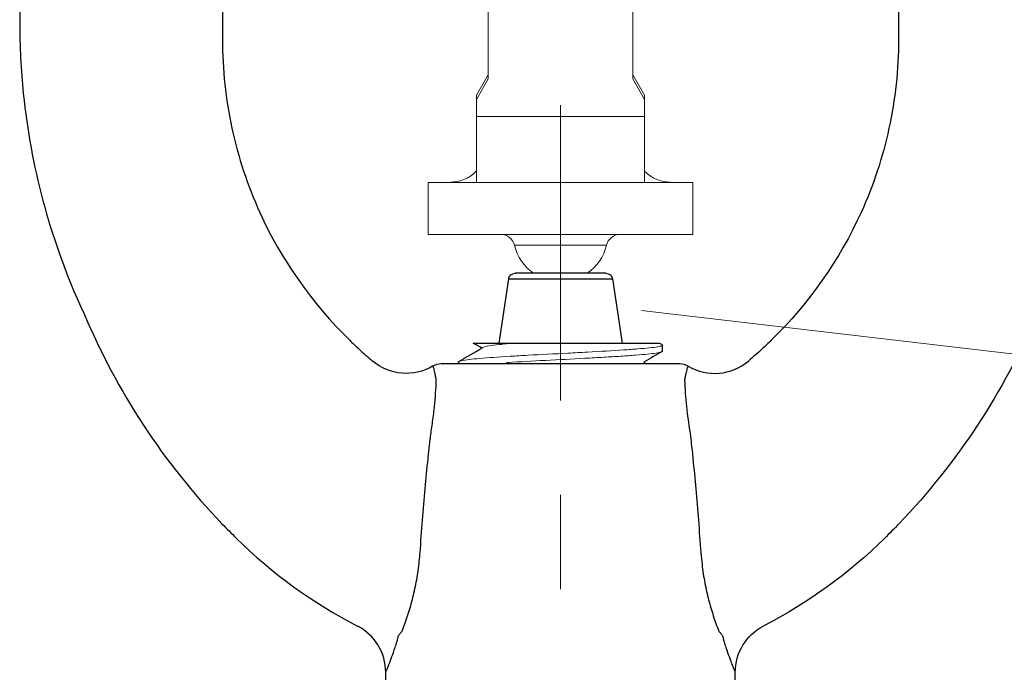
# Model space of a CAD drawing. Units: inches. Extents: x -129.9 to -57.2, y -47.1 to 9.
# Drawn here: x -70.9 to -69.9, y 4.3 to 5 of the extents above; entities that cross this region are included whole.
import ezdxf

# ---------------------------------------------------------------- set-up
doc = ezdxf.new("R2010")
doc.units = ezdxf.units.IN
doc.header["$LTSCALE"] = 0.25
doc.header["$MEASUREMENT"] = 0
doc.linetypes.add('CENTER', pattern=[2, 1.25, -0.25, 0.25, -0.25])
for name, color, linetype, lineweight in [('DIM', 61, 'Continuous', 9), ('SPK Heavy', 10, 'Continuous', 25), ('SPK Light', 253, 'Continuous', 15), ('SPK Pipe', 190, 'Continuous', 20)]:
    doc.layers.add(name, color=color, linetype=linetype, lineweight=lineweight)

msp = doc.modelspace()

# ---------------------------------------------------------------- linework, layer by layer
at = {"layer": 'DIM'}
msp.add_line((-70.25767, 4.6705), (-69.30502, 4.55832), dxfattribs=at)
at = {"layer": 'SPK Heavy', "linetype": 'Continuous', "extrusion": (-2.44929e-16, -1, -2.22045e-16)}
for p, q in [((-70.91603, 5.42585), (-70.91603, 4.97484)), ((-70.3986, 4.70374), (-70.40874, 4.63585)), ((-70.3986, 4.70374), (-70.28847, 4.70374)), ((-70.2954, 4.7097), (-70.39167, 4.7097)), ((-70.28847, 4.70374), (-70.27833, 4.63585)), ((-70.39221, 4.63585), (-70.39221, 4.63585)), ((-70.23879, 4.63585), (-70.23597, 4.63421)), ((-70.23553, 4.62728), (-70.23553, 4.63371)), ((-70.46972, 4.61423), (-70.21735, 4.61423)), ((-70.45153, 4.61519), (-70.45153, 4.61586)), ((-70.52853, 4.25585), (-70.52853, 4.28739)), ((-70.15853, 4.25585), (-70.15853, 4.28739))]:
    msp.add_line(p, q, dxfattribs=at)
at = {"layer": 'SPK Heavy'}
for p, q in [((-70.45153, 4.61519), (-70.45058, 4.61423)), ((-70.25523, 4.61559), (-70.25387, 4.61423))]:
    msp.add_line(p, q, dxfattribs=at)
at = {"layer": 'SPK Heavy', "linetype": 'Continuous'}
for centre, radius, start, end in [((-70.1857, 4.97486), 0.73033, 180.00134, 185.88424), ((-70.24626, 4.96657), 0.45837, 225.64416, 227.3221), ((-70.24606, 4.96676), 0.45864, 227.32025, 229.73458), ((-70.17341, 4.95151), 0.73222, 223.8009, 225.48823), ((-70.58353, 4.28739), 0.055, 360, 62.62325)]:
    msp.add_arc(centre, radius, start, end, dxfattribs=at)
at = {"layer": 'SPK Heavy', "linetype": 'Continuous', "extrusion": (5.43852e-32, 2.22045e-16, -1)}
for centre, radius, start, end in [((70.39167, 4.7027), 0.007, 8.5, 90), ((70.2954, 4.7027), 0.007, 90, 171.5), ((70.44081, 4.96657), 0.45837, 225.64416, 227.3221), ((70.44101, 4.96676), 0.45864, 227.32025, 229.73458), ((70.46867, 4.59426), 0.02, 59.31555, 87.00011), ((70.2184, 4.59426), 0.02, 92.99989, 120.68445), ((70.51366, 4.95151), 0.73222, 223.8009, 225.48823), ((70.10353, 4.28739), 0.055, 360, 62.62325)]:
    msp.add_arc(centre, radius, start, end, dxfattribs=at)
at = {"layer": 'SPK Heavy', "linetype": 'Continuous'}
for centre, major_axis, ratio, start_param, end_param in [((-70.33597, 4.88711), (-0.2593, 0.29432), 0.8629874, 1.2313584, 1.6569723), ((-70.17423, 4.9502), (-0.69721, -0.21907), 0.9994001, 0.0939927, 0.459749), ((-70.18013, 4.65876), (-0.03346, -0.04365), 0.9999999, 0.1183467, 1.3566923), ((-70.37349, 4.72016), (-0.39522, 0.26651), 0.8919287, 1.3655954, 1.7001174), ((-70.17868, 4.4153), (-0.00499, 0.06798), 0.2385523, 1.5769776, 1.7553019), ((-70.53756, 4.37108), (-0.02068, -0.03486), 0.0000282, -0.0000019, 0.0806568), ((-70.13253, 4.34255), (-0.0037, 0.00632), 0.0011216, -3.4029871, -3.3301753), ((-70.15124, 4.37401), (-0.02242, 0.03778), 0.0000266, -3.2190664, -3.1415913), ((-70.49915, 4.3551), (-0.02938, -0.06771), 0.0000137, 0.0000083, 0.079687), ((-70.52776, 4.28918), (-0.00077, -0.00177), 0.000365, 0.4684776, 0.6719189), ((-70.18792, 4.3551), (0.02938, -0.06771), 0.0000136, -0.0796866, -0.0000087)]:
    msp.add_ellipse(centre, major_axis=major_axis, ratio=ratio, start_param=start_param, end_param=end_param, dxfattribs=at)
at = {"layer": 'SPK Heavy', "linetype": 'Continuous', "extrusion": (1.10934e-31, 2.22045e-16, -1)}
msp.add_ellipse((-70.3511, 4.88711), major_axis=(-0.2593, -0.29432), ratio=0.8629874, start_param=-1.9102342, end_param=-1.4846203, dxfattribs=at)
at = {"layer": 'SPK Heavy', "linetype": 'Continuous', "extrusion": (2.46519e-32, 2.22045e-16, -1)}
msp.add_ellipse((-70.51284, 4.9502), major_axis=(-0.69721, 0.21907), ratio=0.9994001, start_param=-3.0475997, end_param=-2.6818434, dxfattribs=at)
at = {"layer": 'SPK Heavy', "linetype": 'Continuous', "extrusion": (1.47911e-31, 2.22045e-16, -1)}
msp.add_ellipse((-70.50694, 4.65876), major_axis=(0.03346, -0.04365), ratio=0.9999999, start_param=0.1183467, end_param=1.3566923, dxfattribs=at)
at = {"layer": 'SPK Heavy', "linetype": 'Continuous', "extrusion": (8.62817e-32, 2.22045e-16, -1)}
msp.add_ellipse((-70.31358, 4.72016), major_axis=(-0.39522, -0.26651), ratio=0.8919287, start_param=-1.7759973, end_param=-1.4414753, dxfattribs=at)
at = {"layer": 'SPK Heavy', "linetype": 'Continuous'}
for points, knots in [([(-70.70146, 5.02015), (-70.70146, 5.0097), (-70.70146, 4.99923), (-70.70145, 4.97833), (-70.70145, 4.96786), (-70.70144, 4.95741)], [0, 0, 0, 0, 0.07963981, 0.07963981, 0.15927277, 0.15927277, 0.15927277, 0.15927277]), ([(-69.98561, 5.02015), (-69.98561, 5.0097), (-69.98561, 4.99923), (-69.98562, 4.97833), (-69.98562, 4.96786), (-69.98563, 4.95741)], [0, 0, 0, 0, 0.07963981, 0.07963981, 0.15927277, 0.15927277, 0.15927277, 0.15927277]), ([(-70.70144, 4.95741), (-70.70142, 4.92532), (-70.69796, 4.89383), (-70.69131, 4.86319), (-70.68466, 4.83255), (-70.67481, 4.80277), (-70.66181, 4.7741)], [0, 0, 0, 0, 0.5, 0.5, 0.5, 1, 1, 1, 1]), ([(-69.98563, 4.95741), (-69.98565, 4.92532), (-69.98911, 4.89383), (-69.99576, 4.86319), (-70.00241, 4.83255), (-70.01226, 4.80277), (-70.02526, 4.7741)], [0, 0, 0, 0, 0.5, 0.5, 0.5, 1, 1, 1, 1]), ([(-70.43596, 4.63585), (-70.43597, 4.63585), (-70.43562, 4.63585), (-70.43351, 4.63585), (-70.42916, 4.63585), (-70.42036, 4.63585), (-70.41565, 4.63585), (-70.40479, 4.63585), (-70.39875, 4.63585), (-70.39221, 4.63585)], [0.44149347, 0.44149347, 0.44149347, 0.44149347, 0.50714752, 0.50714752, 0.78190989, 0.78190989, 0.99481667, 0.99481667, 1.20039014, 1.20039014, 1.20039014, 1.20039014]), ([(-70.39219, 4.63585), (-70.38665, 4.63585), (-70.38041, 4.63585), (-70.36672, 4.63585), (-70.35929, 4.63585), (-70.34135, 4.63585), (-70.32986, 4.63585), (-70.30596, 4.63585), (-70.29441, 4.63585), (-70.27335, 4.63585), (-70.2642, 4.63585), (-70.24938, 4.63585), (-70.24398, 4.63585), (-70.23957, 4.63585), (-70.23879, 4.63585), (-70.23879, 4.63585)], [0.00006985, 0.00006985, 0.00006985, 0.00006985, 0.05766989, 0.05766989, 0.11743299, 0.11743299, 0.1985654, 0.1985654, 0.28032719, 0.28032719, 0.36600916, 0.36600916, 0.4545186, 0.4545186, 0.50414732, 0.50414732, 0.50414732, 0.50414732]), ([(-70.47861, 4.61107), (-70.47866, 4.61115), (-70.47871, 4.61123), (-70.47875, 4.61128), (-70.47879, 4.61134), (-70.47882, 4.61139), (-70.47884, 4.61142), (-70.47886, 4.61144), (-70.47887, 4.61146), (-70.47887, 4.61146)], [0, 0, 0, 0, 0.3333333, 0.3333333, 0.3333333, 0.6666667, 0.6666667, 0.6666667, 1, 1, 1, 1]), ([(-70.47823, 4.61042), (-70.4783, 4.61056), (-70.47837, 4.61068), (-70.47843, 4.61078), (-70.47849, 4.61089), (-70.47855, 4.61098), (-70.47861, 4.61107)], [0, 0, 0, 0, 0.5, 0.5, 0.5, 1, 1, 1, 1]), ([(-70.47497, 4.59721), (-70.47535, 4.59871), (-70.47563, 4.60014), (-70.47587, 4.60142), (-70.4761, 4.60269), (-70.4763, 4.60381), (-70.4765, 4.60481), (-70.47671, 4.60581), (-70.47692, 4.60668), (-70.47712, 4.60743), (-70.47733, 4.60818), (-70.47753, 4.6088), (-70.47772, 4.60928), (-70.4779, 4.60977), (-70.47808, 4.61013), (-70.47823, 4.61042)], [0, 0, 0, 0, 0.2, 0.2, 0.2, 0.4, 0.4, 0.4, 0.6, 0.6, 0.6, 0.8, 0.8, 0.8, 1, 1, 1, 1]), ([(-70.20884, 4.61042), (-70.20899, 4.61013), (-70.20916, 4.60978), (-70.20935, 4.60929), (-70.20953, 4.60881), (-70.20974, 4.6082), (-70.20994, 4.60746), (-70.21015, 4.60672), (-70.21035, 4.60584), (-70.21056, 4.60484), (-70.21076, 4.60384), (-70.21097, 4.60271), (-70.2112, 4.60143), (-70.21144, 4.60015), (-70.21171, 4.59871), (-70.2121, 4.59721)], [0, 0, 0, 0, 0.2, 0.2, 0.2, 0.4, 0.4, 0.4, 0.6, 0.6, 0.6, 0.8, 0.8, 0.8, 1, 1, 1, 1]), ([(-70.20846, 4.61107), (-70.20852, 4.61098), (-70.20858, 4.61089), (-70.20864, 4.61078), (-70.2087, 4.61068), (-70.20877, 4.61056), (-70.20884, 4.61042)], [0, 0, 0, 0, 0.5, 0.5, 0.5, 1, 1, 1, 1]), ([(-70.2082, 4.61146), (-70.20819, 4.61146), (-70.20825, 4.61139), (-70.20838, 4.6112), (-70.20846, 4.61107)], [0.00035416, 0.00035416, 0.00035416, 0.00035416, 0.5, 1, 1, 1, 1]), ([(-70.47858, 4.55507), (-70.47818, 4.55784), (-70.4778, 4.56065), (-70.47746, 4.56349), (-70.47726, 4.5652), (-70.47707, 4.56691), (-70.47689, 4.56864), (-70.47642, 4.57305), (-70.47604, 4.57755), (-70.47573, 4.58211), (-70.47571, 4.58231), (-70.4757, 4.58252), (-70.47569, 4.58272), (-70.47537, 4.58749), (-70.47513, 4.59232), (-70.47497, 4.59721)], [0, 0, 0, 0, 0.2083973, 0.2083973, 0.2083973, 0.3333333, 0.3333333, 0.3333333, 0.6524753, 0.6524753, 0.6524753, 0.6666667, 0.6666667, 0.6666667, 1, 1, 1, 1]), ([(-70.2121, 4.59721), (-70.21194, 4.59232), (-70.2117, 4.58749), (-70.21138, 4.58273), (-70.21107, 4.57796), (-70.21067, 4.57326), (-70.21019, 4.56865), (-70.2097, 4.56404), (-70.20914, 4.55953), (-70.20849, 4.55509)], [0, 0, 0, 0, 0.3333333, 0.3333333, 0.3333333, 0.6666667, 0.6666667, 0.6666667, 1, 1, 1, 1]), ([(-70.48375, 4.51349), (-70.48359, 4.51526), (-70.4834, 4.51711), (-70.4832, 4.51906), (-70.48299, 4.521), (-70.48277, 4.52303), (-70.48253, 4.52515), (-70.48229, 4.52726), (-70.48203, 4.52947), (-70.48174, 4.53177), (-70.48146, 4.53407), (-70.48115, 4.53647), (-70.48083, 4.53895), (-70.4805, 4.54144), (-70.48015, 4.54403), (-70.47977, 4.54671), (-70.4794, 4.5494), (-70.479, 4.55218), (-70.47858, 4.55507)], [0, 0, 0, 0, 0.1666667, 0.1666667, 0.1666667, 0.3333333, 0.3333333, 0.3333333, 0.5, 0.5, 0.5, 0.6666667, 0.6666667, 0.6666667, 0.8333333, 0.8333333, 0.8333333, 1, 1, 1, 1]), ([(-70.20849, 4.55509), (-70.20787, 4.5508), (-70.20729, 4.54672), (-70.20676, 4.54284), (-70.20624, 4.53897), (-70.20576, 4.5353), (-70.20533, 4.53182), (-70.20491, 4.52835), (-70.20452, 4.52506), (-70.20418, 4.52196), (-70.20384, 4.51886), (-70.20355, 4.51595), (-70.20329, 4.51321)], [0, 0, 0, 0, 0.25, 0.25, 0.25, 0.5, 0.5, 0.5, 0.75, 0.75, 0.75, 1, 1, 1, 1]), ([(-70.4922, 4.41374), (-70.49132, 4.42556), (-70.49041, 4.43712), (-70.48949, 4.44843), (-70.48857, 4.45973), (-70.48764, 4.47076), (-70.48668, 4.4816), (-70.48572, 4.49243), (-70.48475, 4.50307), (-70.48375, 4.51349)], [0, 0, 0, 0, 0.3333333, 0.3333333, 0.3333333, 0.6666667, 0.6666667, 0.6666667, 1, 1, 1, 1]), ([(-70.20329, 4.51321), (-70.2023, 4.50283), (-70.20132, 4.49223), (-70.20037, 4.48141), (-70.19942, 4.47059), (-70.19848, 4.45956), (-70.19757, 4.44828), (-70.19665, 4.437), (-70.19575, 4.42546), (-70.19487, 4.41369)], [0, 0, 0, 0, 0.3333333, 0.3333333, 0.3333333, 0.6666667, 0.6666667, 0.6666667, 1, 1, 1, 1]), ([(-70.49331, 4.4021), (-70.4932, 4.40304), (-70.49309, 4.404), (-70.49299, 4.40496), (-70.49289, 4.40592), (-70.49279, 4.40689), (-70.4927, 4.40786), (-70.4926, 4.40883), (-70.49252, 4.40981), (-70.49243, 4.41079), (-70.49235, 4.41177), (-70.49227, 4.41275), (-70.4922, 4.41374)], [0, 0, 0, 0, 0.25, 0.25, 0.25, 0.5, 0.5, 0.5, 0.75, 0.75, 0.75, 1, 1, 1, 1]), ([(-70.55818, 4.33634), (-70.55817, 4.33636), (-70.55816, 4.33637), (-70.55815, 4.33639), (-70.55814, 4.33641), (-70.55813, 4.33642), (-70.55812, 4.33644)], [0, 0, 0, 0, 0.5, 0.5, 0.5, 1, 1, 1, 1]), ([(-70.52836, 4.2878), (-70.52822, 4.28811), (-70.528, 4.28863), (-70.52768, 4.28938), (-70.52737, 4.29013), (-70.52696, 4.29112), (-70.52644, 4.29239), (-70.52592, 4.29366), (-70.52529, 4.29522), (-70.52454, 4.29714), (-70.52378, 4.29906), (-70.52291, 4.30133), (-70.52191, 4.30406), (-70.52091, 4.30679), (-70.51979, 4.30998), (-70.51858, 4.31371), (-70.51736, 4.31743), (-70.51606, 4.32171), (-70.51473, 4.32662)], [0, 0, 0, 0, 0.1666667, 0.1666667, 0.1666667, 0.3333333, 0.3333333, 0.3333333, 0.5, 0.5, 0.5, 0.6666667, 0.6666667, 0.6666667, 0.8333333, 0.8333333, 0.8333333, 1, 1, 1, 1]), ([(-70.51473, 4.32662), (-70.51415, 4.32738), (-70.51355, 4.32813), (-70.51294, 4.32888), (-70.51234, 4.32962), (-70.51172, 4.33034), (-70.51111, 4.33105)], [0.00040777, 0.00040777, 0.00040777, 0.00040777, 0.5, 0.5, 0.5, 1, 1, 1, 1]), ([(-70.17596, 4.33105), (-70.17534, 4.33034), (-70.17472, 4.32961), (-70.17412, 4.32887), (-70.17351, 4.32813), (-70.17292, 4.32737), (-70.17234, 4.32662)], [0, 0, 0, 0, 0.5, 0.5, 0.5, 1, 1, 1, 1])]:
    msp.add_open_spline(points, degree=3, knots=knots, dxfattribs=at)
for points in [[(-70.91219, 4.89999), (-70.90811, 4.86042), (-70.89467, 4.78828), (-70.86823, 4.71056), (-70.84781, 4.6667)], [(-70.4511, 4.61638), (-70.4426, 4.6213), (-70.43411, 4.62623), (-70.42562, 4.63116)], [(-70.42676, 4.6305), (-70.42983, 4.63228), (-70.4329, 4.63406), (-70.43596, 4.63585)], [(-70.23598, 4.62676), (-70.2424, 4.62304), (-70.24882, 4.61932), (-70.25523, 4.61559)], [(-70.51111, 4.33105), (-70.5091, 4.33614), (-70.50523, 4.34679), (-70.5001, 4.36425), (-70.49598, 4.38287), (-70.49407, 4.39561), (-70.49331, 4.4021)], [(-70.19371, 4.40166), (-70.1929, 4.39484), (-70.19087, 4.38173), (-70.18686, 4.36393), (-70.18189, 4.34698), (-70.17801, 4.33625), (-70.17596, 4.33105)], [(-70.17234, 4.32662), (-70.17099, 4.32165), (-70.16836, 4.31304), (-70.165, 4.30348), (-70.16238, 4.29668), (-70.1605, 4.29204), (-70.15928, 4.28913), (-70.15885, 4.28811), (-70.15871, 4.2878)], [(-70.15871, 4.2878), (-70.1587, 4.28776), (-70.15867, 4.28769), (-70.15864, 4.28763), (-70.15863, 4.2876)]]:
    msp.add_open_spline(points, degree=3, dxfattribs=at)
at = {"layer": 'SPK Light', "linetype": 'Continuous', "extrusion": (-2.44929e-16, -1, -2.22045e-16)}
for p, q in [((-70.42003, 5.16563), (-70.42003, 4.91542)), ((-70.26703, 5.16563), (-70.26703, 4.91542)), ((-70.42003, 4.91969), (-70.43253, 4.89808)), ((-70.42003, 4.91542), (-70.43253, 4.89381)), ((-70.25453, 4.89808), (-70.26703, 4.91969)), ((-70.25453, 4.89381), (-70.26703, 4.91542)), ((-70.43253, 4.89381), (-70.43253, 4.89808)), ((-70.43253, 4.89381), (-70.43253, 4.87556)), ((-70.25453, 4.89381), (-70.25453, 4.89808)), ((-70.25453, 4.89381), (-70.25453, 4.87556)), ((-70.43253, 4.87556), (-70.25453, 4.87556)), ((-70.43253, 4.87556), (-70.43253, 4.80585)), ((-70.25453, 4.87556), (-70.25453, 4.80585)), ((-70.48353, 4.75085), (-70.48353, 4.80585)), ((-70.20353, 4.80585), (-70.48353, 4.80585)), ((-70.20353, 4.75085), (-70.20353, 4.80585)), ((-70.20353, 4.75085), (-70.48353, 4.75085)), ((-70.39219, 4.73931), (-70.34353, 4.73931)), ((-70.34353, 4.73931), (-70.29488, 4.73931))]:
    msp.add_line(p, q, dxfattribs=at)
at = {"layer": 'SPK Light', "linetype": 'Continuous', "extrusion": (5.43852e-32, 2.22045e-16, -1)}
for centre, radius, start, end in [((70.40678, 4.73585), 0.015, 90.00031, 166.65769), ((70.28029, 4.73585), 0.015, 13.34231, 89.99969), ((70.34353, 4.75085), 0.05, 304.63103, 346.65762), ((70.34353, 4.75085), 0.05, 193.34238, 235.36897)]:
    msp.add_arc(centre, radius, start, end, dxfattribs=at)
at = {"layer": 'SPK Light', "linetype": 'Continuous'}
for points, knots in [([(-70.43253, 4.81809), (-70.43306, 4.81751), (-70.43361, 4.81696), (-70.436, 4.81466), (-70.43796, 4.81314), (-70.44306, 4.80997), (-70.44676, 4.80832), (-70.45361, 4.80673), (-70.4558, 4.80639), (-70.46032, 4.80594), (-70.46266, 4.80585), (-70.46506, 4.80585)], [-0.13097203, -0.13097203, -0.13097203, -0.13097203, -0.12139279, -0.12139279, -0.0895479, -0.0895479, -0.0426389, -0.0426389, -0.02160413, -0.02160413, 0, 0, 0, 0]), ([(-70.22201, 4.80585), (-70.22441, 4.80585), (-70.22675, 4.80594), (-70.23127, 4.80639), (-70.23346, 4.80673), (-70.24031, 4.80832), (-70.24401, 4.80997), (-70.24911, 4.81314), (-70.25107, 4.81466), (-70.25346, 4.81696), (-70.25401, 4.81751), (-70.25453, 4.81809)], [-0.180949788, -0.180949788, -0.180949788, -0.180949788, -0.165089363, -0.165089363, -0.149646929, -0.149646929, -0.115209233, -0.115209233, -0.09183067, -0.09183067, -0.084798184, -0.084798184, -0.084798184, -0.084798184]), ([(-70.44772, 4.80585), (-70.44772, 4.80585), (-70.44772, 4.80585), (-70.4477, 4.80585), (-70.44766, 4.80585), (-70.4475, 4.80585), (-70.44734, 4.80585), (-70.44714, 4.80585)], [0.00713029, 0.00713029, 0.00713029, 0.00713029, 0.0080751363, 0.0080751363, 0.0111373886, 0.0111373886, 0.016739865, 0.016739865, 0.016739865, 0.016739865]), ([(-70.45153, 4.61586), (-70.45153, 4.61599), (-70.45146, 4.61611), (-70.45036, 4.61699), (-70.44657, 4.61771), (-70.43705, 4.61885), (-70.43334, 4.61923), (-70.42033, 4.62035), (-70.40939, 4.62107), (-70.39086, 4.62221), (-70.38448, 4.62258), (-70.36427, 4.62371), (-70.3499, 4.62443), (-70.32864, 4.62556), (-70.32175, 4.62594), (-70.30119, 4.62706), (-70.28825, 4.62778), (-70.27147, 4.62892), (-70.26641, 4.6293), (-70.25246, 4.63042), (-70.24533, 4.63114), (-70.23896, 4.63224), (-70.23755, 4.63257), (-70.23544, 4.63334), (-70.23521, 4.63377), (-70.23597, 4.63421)], [0.07823786, 0.07823786, 0.07823786, 0.07823786, 0.09635455, 0.09635455, 0.20587223, 0.20587223, 0.25908612, 0.25908612, 0.36859223, 0.36859223, 0.42180025, 0.42180025, 0.53129542, 0.53129542, 0.58449746, 0.58449746, 0.69397621, 0.69397621, 0.74717568, 0.74717568, 0.85666056, 0.85666056, 0.90378583, 0.90378583, 0.96816945, 0.96816945, 0.96816945, 0.96816945]), ([(-70.3922, 4.63584), (-70.39816, 4.63533), (-70.40355, 4.63483), (-70.41277, 4.63382), (-70.41657, 4.6333), (-70.4219, 4.63237), (-70.4245, 4.63183), (-70.42562, 4.63116)], [-1.76561692, -1.76561692, -1.76561692, -1.76561692, -1.65084409, -1.65084409, -1.53565695, -1.53565695, -1.43914449, -1.43914449, -1.43914449, -1.43914449]), ([(-70.23553, 4.62728), (-70.23553, 4.62698), (-70.23599, 4.62667), (-70.23803, 4.626), (-70.23982, 4.62564), (-70.24469, 4.6249), (-70.24776, 4.62453), (-70.25507, 4.62379), (-70.2593, 4.62343), (-70.26879, 4.62269), (-70.27404, 4.62232), (-70.28537, 4.62157), (-70.29142, 4.62121), (-70.30414, 4.62047), (-70.31078, 4.6201), (-70.33127, 4.61898), (-70.34548, 4.61826), (-70.37335, 4.61677), (-70.38674, 4.61604), (-70.39946, 4.61526), (-70.40007, 4.61522), (-70.40068, 4.61519)], [-0.71696405, -0.71696405, -0.71696405, -0.71696405, -0.67297911, -0.67297911, -0.61939702, -0.61939702, -0.56590859, -0.56590859, -0.51245733, -0.51245733, -0.45889265, -0.45889265, -0.40531575, -0.40531575, -0.35171646, -0.35171646, -0.24423004, -0.24423004, -0.13674136, -0.13674136, -0.13126887, -0.13126887, -0.13126887, -0.13126887])]:
    msp.add_open_spline(points, degree=3, knots=knots, dxfattribs=at)
at = {"layer": 'SPK Pipe', "linetype": 'CENTER'}
msp.add_line((-70.34353, 6.72521), (-70.34353, 3.90696), dxfattribs=at)

doc.saveas('drawing.dxf')
